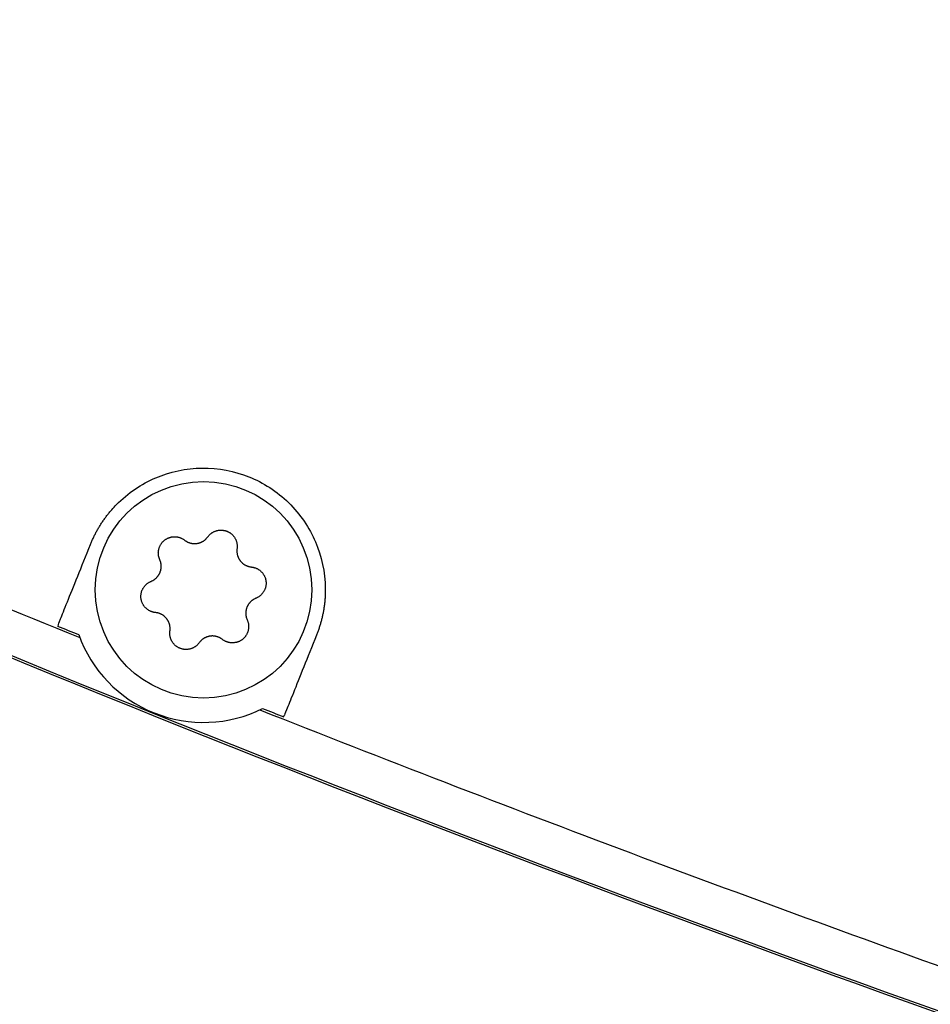
# Model space of a CAD drawing. Units: millimetres. Extents: x 166676 to 225311, y 38846 to 64176.
# Drawn here: x 180004 to 180021, y 49961 to 49979 of the extents above; entities that cross this region are included whole.
import ezdxf

# ---------------------------------------------------------------- set-up
doc = ezdxf.new("R2010")
doc.units = ezdxf.units.MM
doc.layers.add('Flowair', color=1, linetype='Continuous')

# ---------------------------------------------------------------- blocks, each defined once
blk = doc.blocks.new('Cube 40 (11.2016)')
at = {"layer": 'Flowair'}
for p, q in [((179082.26, 50004.111), (179082.252, 50004.09)), ((179086.428, 50002.413), (179086.436, 50002.435))]:
    blk.add_line(p, q, dxfattribs=at)
blk.add_circle((179084.946, 50004.76), 2, dxfattribs=at)
for centre, radius, start, end in [((179086.432, 50022.695), 35.15, 53.1302, 9.226), ((179233.334, 50374.333), 399.925, 245.76167, 247.86712), ((179233.334, 50374.333), 400.75, 245.76167, 250.48594), ((179233.334, 50374.333), 400.711, 245.76167, 250.48594), ((179086.432, 50022.695), 35, 207.4104, 288.8372), ((179233.334, 50374.333), 399.882, 247.80142, 247.86147), ((179084.946, 50004.76), 2.45, 199.7661, 296.4815), ((179233.334, 50374.333), 399.925, 248.38049, 250.48594), ((179233.334, 50374.333), 399.882, 248.38614, 248.44619)]:
    blk.add_arc(centre, radius, start, end, dxfattribs=at)
for points, knots in [([(179083.25, 50006.239), (179083.278, 50006.271), (179083.307, 50006.303), (179083.547, 50006.548), (179083.802, 50006.718), (179084.322, 50006.94), (179084.621, 50007.007), (179085.221, 50007.013), (179085.522, 50006.953), (179085.784, 50006.848)], [-0.5332809, -0.5332809, -0.5332809, -0.5332809, -0.5089519, -0.5089519, -0.3391651, -0.3391651, -0.1695825, -0.1695825, 0, 0, 0, 0]), ([(179085.784, 50006.848), (179086.046, 50006.743), (179086.305, 50006.578), (179086.733, 50006.159), (179086.903, 50005.904), (179087.126, 50005.385), (179087.192, 50005.085), (179087.196, 50004.742), (179087.195, 50004.699), (179087.193, 50004.656)], [-2.7149559, -2.7149559, -2.7149559, -2.7149559, -2.5454653, -2.5454653, -2.3759747, -2.3759747, -2.206096, -2.206096, -2.1816798, -2.1816798, -2.1816798, -2.1816798]), ([(179082.858, 50005.599), (179082.866, 50005.619), (179082.875, 50005.64), (179082.884, 50005.661), (179082.893, 50005.682), (179082.902, 50005.702), (179082.912, 50005.723), (179082.921, 50005.743), (179082.931, 50005.763), (179082.942, 50005.784), (179082.952, 50005.804), (179082.963, 50005.824), (179082.973, 50005.843), (179082.984, 50005.863), (179082.996, 50005.883), (179083.007, 50005.903), (179083.019, 50005.922), (179083.031, 50005.942), (179083.043, 50005.961), (179083.055, 50005.98), (179083.067, 50005.999), (179083.08, 50006.018), (179083.093, 50006.037), (179083.106, 50006.056), (179083.12, 50006.075), (179083.133, 50006.094), (179083.147, 50006.112), (179083.161, 50006.13), (179083.175, 50006.149), (179083.189, 50006.167), (179083.204, 50006.185), (179083.219, 50006.203), (179083.234, 50006.221), (179083.25, 50006.239)], [0, 0, 0, 0, 0.090909, 0.090909, 0.090909, 0.181818, 0.181818, 0.181818, 0.272727, 0.272727, 0.272727, 0.363636, 0.363636, 0.363636, 0.454545, 0.454545, 0.454545, 0.545455, 0.545455, 0.545455, 0.636364, 0.636364, 0.636364, 0.727273, 0.727273, 0.727273, 0.818182, 0.818182, 0.818182, 0.909091, 0.909091, 0.909091, 1, 1, 1, 1]), ([(179085.024, 50005.738), (179085.028, 50005.743), (179085.032, 50005.748), (179085.036, 50005.753), (179085.04, 50005.758), (179085.044, 50005.763), (179085.049, 50005.768), (179085.053, 50005.773), (179085.058, 50005.777), (179085.062, 50005.782), (179085.067, 50005.786), (179085.072, 50005.79), (179085.077, 50005.794), (179085.082, 50005.798), (179085.087, 50005.802), (179085.092, 50005.806), (179085.097, 50005.81), (179085.102, 50005.813), (179085.108, 50005.817), (179085.113, 50005.82), (179085.119, 50005.823), (179085.124, 50005.826), (179085.13, 50005.829), (179085.136, 50005.832), (179085.141, 50005.835), (179085.147, 50005.838), (179085.153, 50005.84), (179085.159, 50005.842), (179085.165, 50005.845), (179085.171, 50005.847), (179085.177, 50005.849), (179085.183, 50005.851), (179085.189, 50005.852), (179085.195, 50005.854), (179085.201, 50005.855), (179085.207, 50005.857), (179085.213, 50005.858), (179085.22, 50005.859), (179085.226, 50005.86), (179085.232, 50005.861), (179085.238, 50005.861), (179085.245, 50005.862), (179085.251, 50005.862), (179085.257, 50005.863), (179085.263, 50005.863), (179085.27, 50005.863), (179085.276, 50005.863), (179085.282, 50005.863), (179085.289, 50005.862), (179085.295, 50005.862), (179085.301, 50005.861), (179085.307, 50005.86), (179085.313, 50005.859), (179085.32, 50005.858), (179085.326, 50005.857), (179085.332, 50005.856), (179085.338, 50005.855), (179085.344, 50005.853), (179085.35, 50005.851), (179085.356, 50005.85), (179085.362, 50005.848), (179085.368, 50005.846), (179085.374, 50005.844), (179085.38, 50005.841)], [0, 0, 0, 0, 0.047619, 0.047619, 0.047619, 0.095238, 0.095238, 0.095238, 0.142857, 0.142857, 0.142857, 0.190476, 0.190476, 0.190476, 0.238095, 0.238095, 0.238095, 0.285714, 0.285714, 0.285714, 0.333333, 0.333333, 0.333333, 0.380952, 0.380952, 0.380952, 0.428571, 0.428571, 0.428571, 0.47619, 0.47619, 0.47619, 0.52381, 0.52381, 0.52381, 0.571429, 0.571429, 0.571429, 0.619048, 0.619048, 0.619048, 0.666667, 0.666667, 0.666667, 0.714286, 0.714286, 0.714286, 0.761905, 0.761905, 0.761905, 0.809524, 0.809524, 0.809524, 0.857143, 0.857143, 0.857143, 0.904762, 0.904762, 0.904762, 0.952381, 0.952381, 0.952381, 1, 1, 1, 1]), ([(179084.138, 50005.317), (179084.135, 50005.323), (179084.133, 50005.33), (179084.13, 50005.336), (179084.128, 50005.342), (179084.126, 50005.348), (179084.124, 50005.354), (179084.122, 50005.361), (179084.121, 50005.367), (179084.119, 50005.373), (179084.118, 50005.38), (179084.116, 50005.386), (179084.115, 50005.393), (179084.114, 50005.399), (179084.114, 50005.406), (179084.113, 50005.412), (179084.112, 50005.419), (179084.112, 50005.425), (179084.112, 50005.432), (179084.111, 50005.438), (179084.111, 50005.445), (179084.112, 50005.451), (179084.112, 50005.458), (179084.112, 50005.464), (179084.113, 50005.471), (179084.114, 50005.477), (179084.115, 50005.484), (179084.116, 50005.49), (179084.117, 50005.497), (179084.118, 50005.503), (179084.119, 50005.509), (179084.121, 50005.515), (179084.123, 50005.522), (179084.125, 50005.528), (179084.126, 50005.534), (179084.128, 50005.54), (179084.131, 50005.546), (179084.133, 50005.552), (179084.135, 50005.558), (179084.138, 50005.564), (179084.141, 50005.57), (179084.144, 50005.576), (179084.147, 50005.581), (179084.15, 50005.587), (179084.153, 50005.593), (179084.156, 50005.598), (179084.16, 50005.604), (179084.163, 50005.609), (179084.167, 50005.614), (179084.171, 50005.619), (179084.174, 50005.625), (179084.179, 50005.63), (179084.183, 50005.635), (179084.187, 50005.639), (179084.191, 50005.644), (179084.195, 50005.649), (179084.2, 50005.653), (179084.205, 50005.658), (179084.209, 50005.662), (179084.214, 50005.666), (179084.219, 50005.671), (179084.224, 50005.675), (179084.229, 50005.679), (179084.234, 50005.682), (179084.239, 50005.686), (179084.244, 50005.69), (179084.25, 50005.693), (179084.255, 50005.697), (179084.261, 50005.7), (179084.266, 50005.703), (179084.272, 50005.706), (179084.278, 50005.709), (179084.283, 50005.712), (179084.289, 50005.715), (179084.295, 50005.717), (179084.301, 50005.72), (179084.307, 50005.722), (179084.313, 50005.724), (179084.319, 50005.726), (179084.325, 50005.728), (179084.331, 50005.73), (179084.338, 50005.731), (179084.344, 50005.733), (179084.35, 50005.734), (179084.357, 50005.736), (179084.363, 50005.737), (179084.369, 50005.738), (179084.376, 50005.738), (179084.382, 50005.739), (179084.389, 50005.74), (179084.395, 50005.74), (179084.401, 50005.741), (179084.408, 50005.741), (179084.414, 50005.741), (179084.421, 50005.741), (179084.427, 50005.74), (179084.434, 50005.74), (179084.44, 50005.739), (179084.447, 50005.739), (179084.453, 50005.738), (179084.46, 50005.737), (179084.466, 50005.736), (179084.472, 50005.734), (179084.479, 50005.733), (179084.485, 50005.732), (179084.491, 50005.73), (179084.498, 50005.728), (179084.504, 50005.726), (179084.51, 50005.724), (179084.516, 50005.722), (179084.522, 50005.719), (179084.528, 50005.717), (179084.535, 50005.714), (179084.54, 50005.712), (179084.546, 50005.709), (179084.552, 50005.706), (179084.558, 50005.703), (179084.564, 50005.699), (179084.569, 50005.696), (179084.575, 50005.692), (179084.58, 50005.689), (179084.586, 50005.685), (179084.591, 50005.681), (179084.596, 50005.677)], [0, 0, 0, 0, 0.02439, 0.02439, 0.02439, 0.04878, 0.04878, 0.04878, 0.073171, 0.073171, 0.073171, 0.097561, 0.097561, 0.097561, 0.121951, 0.121951, 0.121951, 0.146341, 0.146341, 0.146341, 0.170732, 0.170732, 0.170732, 0.195122, 0.195122, 0.195122, 0.219512, 0.219512, 0.219512, 0.243902, 0.243902, 0.243902, 0.268293, 0.268293, 0.268293, 0.292683, 0.292683, 0.292683, 0.317073, 0.317073, 0.317073, 0.341463, 0.341463, 0.341463, 0.365854, 0.365854, 0.365854, 0.390244, 0.390244, 0.390244, 0.414634, 0.414634, 0.414634, 0.439024, 0.439024, 0.439024, 0.463415, 0.463415, 0.463415, 0.487805, 0.487805, 0.487805, 0.512195, 0.512195, 0.512195, 0.536585, 0.536585, 0.536585, 0.560976, 0.560976, 0.560976, 0.585366, 0.585366, 0.585366, 0.609756, 0.609756, 0.609756, 0.634146, 0.634146, 0.634146, 0.658537, 0.658537, 0.658537, 0.682927, 0.682927, 0.682927, 0.707317, 0.707317, 0.707317, 0.731707, 0.731707, 0.731707, 0.756098, 0.756098, 0.756098, 0.780488, 0.780488, 0.780488, 0.804878, 0.804878, 0.804878, 0.829268, 0.829268, 0.829268, 0.853659, 0.853659, 0.853659, 0.878049, 0.878049, 0.878049, 0.902439, 0.902439, 0.902439, 0.926829, 0.926829, 0.926829, 0.95122, 0.95122, 0.95122, 0.97561, 0.97561, 0.97561, 1, 1, 1, 1]), ([(179084.596, 50005.677), (179084.601, 50005.674), (179084.605, 50005.67), (179084.61, 50005.667), (179084.614, 50005.664), (179084.619, 50005.661), (179084.624, 50005.658), (179084.628, 50005.655), (179084.633, 50005.652), (179084.638, 50005.65), (179084.642, 50005.647), (179084.647, 50005.645), (179084.652, 50005.643), (179084.657, 50005.64), (179084.661, 50005.638), (179084.666, 50005.636), (179084.671, 50005.634), (179084.676, 50005.632), (179084.681, 50005.631), (179084.685, 50005.629), (179084.69, 50005.627), (179084.695, 50005.626), (179084.7, 50005.625), (179084.705, 50005.623), (179084.71, 50005.622), (179084.715, 50005.621), (179084.72, 50005.62), (179084.725, 50005.619), (179084.73, 50005.618), (179084.735, 50005.617), (179084.74, 50005.616), (179084.745, 50005.616), (179084.75, 50005.615), (179084.755, 50005.615), (179084.76, 50005.614), (179084.765, 50005.614), (179084.77, 50005.614), (179084.775, 50005.613), (179084.78, 50005.613), (179084.785, 50005.613), (179084.79, 50005.614), (179084.795, 50005.614), (179084.8, 50005.614), (179084.806, 50005.614), (179084.811, 50005.615), (179084.816, 50005.615), (179084.821, 50005.616), (179084.826, 50005.617), (179084.831, 50005.618), (179084.836, 50005.618), (179084.841, 50005.619), (179084.846, 50005.621), (179084.851, 50005.622), (179084.856, 50005.623), (179084.861, 50005.624), (179084.866, 50005.626), (179084.871, 50005.627), (179084.875, 50005.629), (179084.88, 50005.63), (179084.885, 50005.632), (179084.89, 50005.634), (179084.894, 50005.636), (179084.899, 50005.638), (179084.904, 50005.64), (179084.908, 50005.642), (179084.913, 50005.644), (179084.917, 50005.646), (179084.922, 50005.649), (179084.926, 50005.651), (179084.931, 50005.654), (179084.935, 50005.656), (179084.939, 50005.659), (179084.944, 50005.661), (179084.948, 50005.664), (179084.952, 50005.667), (179084.956, 50005.67), (179084.96, 50005.673), (179084.965, 50005.676), (179084.969, 50005.679), (179084.973, 50005.683), (179084.977, 50005.686), (179084.981, 50005.69), (179084.984, 50005.693), (179084.988, 50005.697), (179084.992, 50005.7), (179084.996, 50005.704), (179085, 50005.708), (179085.003, 50005.712), (179085.007, 50005.716), (179085.011, 50005.72), (179085.014, 50005.725), (179085.018, 50005.729), (179085.021, 50005.734), (179085.024, 50005.738)], [0, 0, 0, 0, 0.032258, 0.032258, 0.032258, 0.064516, 0.064516, 0.064516, 0.096774, 0.096774, 0.096774, 0.129032, 0.129032, 0.129032, 0.16129, 0.16129, 0.16129, 0.193548, 0.193548, 0.193548, 0.225806, 0.225806, 0.225806, 0.258065, 0.258065, 0.258065, 0.290323, 0.290323, 0.290323, 0.322581, 0.322581, 0.322581, 0.354839, 0.354839, 0.354839, 0.387097, 0.387097, 0.387097, 0.419355, 0.419355, 0.419355, 0.451613, 0.451613, 0.451613, 0.483871, 0.483871, 0.483871, 0.516129, 0.516129, 0.516129, 0.548387, 0.548387, 0.548387, 0.580645, 0.580645, 0.580645, 0.612903, 0.612903, 0.612903, 0.645161, 0.645161, 0.645161, 0.677419, 0.677419, 0.677419, 0.709677, 0.709677, 0.709677, 0.741935, 0.741935, 0.741935, 0.774194, 0.774194, 0.774194, 0.806452, 0.806452, 0.806452, 0.83871, 0.83871, 0.83871, 0.870968, 0.870968, 0.870968, 0.903226, 0.903226, 0.903226, 0.935484, 0.935484, 0.935484, 0.967742, 0.967742, 0.967742, 1, 1, 1, 1]), ([(179085.38, 50005.841), (179085.385, 50005.839), (179085.391, 50005.836), (179085.397, 50005.834), (179085.402, 50005.831), (179085.408, 50005.828), (179085.413, 50005.825), (179085.419, 50005.822), (179085.424, 50005.819), (179085.43, 50005.816), (179085.435, 50005.812), (179085.44, 50005.809), (179085.445, 50005.805), (179085.45, 50005.801), (179085.455, 50005.797), (179085.46, 50005.793), (179085.465, 50005.789), (179085.469, 50005.785), (179085.474, 50005.781), (179085.478, 50005.777), (179085.483, 50005.772), (179085.487, 50005.768), (179085.491, 50005.763), (179085.496, 50005.758), (179085.5, 50005.753), (179085.504, 50005.748), (179085.507, 50005.743), (179085.511, 50005.738), (179085.515, 50005.733), (179085.518, 50005.728), (179085.522, 50005.723), (179085.525, 50005.717), (179085.528, 50005.712), (179085.531, 50005.706), (179085.534, 50005.701), (179085.537, 50005.695), (179085.54, 50005.689), (179085.543, 50005.684), (179085.545, 50005.678), (179085.547, 50005.672), (179085.55, 50005.666), (179085.552, 50005.66), (179085.554, 50005.654), (179085.556, 50005.648), (179085.557, 50005.642), (179085.559, 50005.636), (179085.56, 50005.629), (179085.562, 50005.623), (179085.563, 50005.617), (179085.564, 50005.611), (179085.565, 50005.604), (179085.566, 50005.598), (179085.567, 50005.591), (179085.567, 50005.585), (179085.567, 50005.579), (179085.568, 50005.572), (179085.568, 50005.566), (179085.568, 50005.56), (179085.568, 50005.553), (179085.567, 50005.547), (179085.567, 50005.54), (179085.566, 50005.534), (179085.566, 50005.527), (179085.565, 50005.521)], [0, 0, 0, 0, 0.047619, 0.047619, 0.047619, 0.095238, 0.095238, 0.095238, 0.142857, 0.142857, 0.142857, 0.190476, 0.190476, 0.190476, 0.238095, 0.238095, 0.238095, 0.285714, 0.285714, 0.285714, 0.333333, 0.333333, 0.333333, 0.380952, 0.380952, 0.380952, 0.428571, 0.428571, 0.428571, 0.47619, 0.47619, 0.47619, 0.52381, 0.52381, 0.52381, 0.571429, 0.571429, 0.571429, 0.619048, 0.619048, 0.619048, 0.666667, 0.666667, 0.666667, 0.714286, 0.714286, 0.714286, 0.761905, 0.761905, 0.761905, 0.809524, 0.809524, 0.809524, 0.857143, 0.857143, 0.857143, 0.904762, 0.904762, 0.904762, 0.952381, 0.952381, 0.952381, 1, 1, 1, 1]), ([(179082.26, 50004.111), (179082.263, 50004.117), (179082.278, 50004.154), (179082.334, 50004.294), (179082.376, 50004.4), (179082.484, 50004.669), (179082.549, 50004.829), (179082.694, 50005.19), (179082.773, 50005.388), (179082.858, 50005.599)], [-0.5899841, -0.5899841, -0.5899841, -0.5899841, -0.4475109, -0.4475109, -0.2949919, -0.2949919, -0.1459213, -0.1459213, -0.000001, -0.000001, -0.000001, -0.000001]), ([(179085.565, 50005.521), (179085.564, 50005.515), (179085.563, 50005.51), (179085.563, 50005.504), (179085.563, 50005.499), (179085.562, 50005.493), (179085.562, 50005.488), (179085.562, 50005.482), (179085.562, 50005.477), (179085.562, 50005.472), (179085.562, 50005.466), (179085.563, 50005.461), (179085.563, 50005.456), (179085.563, 50005.45), (179085.564, 50005.445), (179085.565, 50005.44), (179085.565, 50005.435), (179085.566, 50005.43), (179085.567, 50005.425), (179085.568, 50005.42), (179085.569, 50005.415), (179085.57, 50005.41), (179085.571, 50005.405), (179085.573, 50005.4), (179085.574, 50005.395), (179085.575, 50005.39), (179085.577, 50005.386), (179085.579, 50005.381), (179085.58, 50005.376), (179085.582, 50005.371), (179085.584, 50005.367), (179085.586, 50005.362), (179085.588, 50005.357), (179085.59, 50005.353), (179085.592, 50005.348), (179085.594, 50005.343), (179085.597, 50005.339), (179085.599, 50005.335), (179085.602, 50005.33), (179085.604, 50005.326), (179085.607, 50005.321), (179085.61, 50005.317), (179085.613, 50005.313), (179085.615, 50005.309), (179085.618, 50005.304), (179085.621, 50005.3), (179085.624, 50005.296), (179085.628, 50005.292), (179085.631, 50005.288), (179085.634, 50005.284), (179085.637, 50005.28), (179085.641, 50005.277), (179085.644, 50005.273), (179085.648, 50005.269), (179085.651, 50005.266), (179085.655, 50005.262), (179085.659, 50005.259), (179085.663, 50005.255), (179085.666, 50005.252), (179085.67, 50005.249), (179085.674, 50005.245), (179085.678, 50005.242), (179085.682, 50005.239), (179085.686, 50005.236), (179085.69, 50005.233), (179085.695, 50005.23), (179085.699, 50005.228), (179085.703, 50005.225), (179085.707, 50005.222), (179085.712, 50005.22), (179085.716, 50005.217), (179085.721, 50005.215), (179085.725, 50005.212), (179085.73, 50005.21), (179085.734, 50005.208), (179085.739, 50005.206), (179085.744, 50005.204), (179085.748, 50005.202), (179085.753, 50005.2), (179085.758, 50005.198), (179085.763, 50005.196), (179085.768, 50005.195), (179085.773, 50005.193), (179085.778, 50005.191), (179085.783, 50005.19), (179085.788, 50005.189), (179085.793, 50005.187), (179085.799, 50005.186), (179085.804, 50005.185), (179085.81, 50005.184), (179085.815, 50005.183), (179085.821, 50005.182), (179085.826, 50005.181), (179085.832, 50005.181)], [0, 0, 0, 0, 0.032258, 0.032258, 0.032258, 0.064516, 0.064516, 0.064516, 0.096774, 0.096774, 0.096774, 0.129032, 0.129032, 0.129032, 0.16129, 0.16129, 0.16129, 0.193548, 0.193548, 0.193548, 0.225806, 0.225806, 0.225806, 0.258065, 0.258065, 0.258065, 0.290323, 0.290323, 0.290323, 0.322581, 0.322581, 0.322581, 0.354839, 0.354839, 0.354839, 0.387097, 0.387097, 0.387097, 0.419355, 0.419355, 0.419355, 0.451613, 0.451613, 0.451613, 0.483871, 0.483871, 0.483871, 0.516129, 0.516129, 0.516129, 0.548387, 0.548387, 0.548387, 0.580645, 0.580645, 0.580645, 0.612903, 0.612903, 0.612903, 0.645161, 0.645161, 0.645161, 0.677419, 0.677419, 0.677419, 0.709677, 0.709677, 0.709677, 0.741935, 0.741935, 0.741935, 0.774194, 0.774194, 0.774194, 0.806452, 0.806452, 0.806452, 0.83871, 0.83871, 0.83871, 0.870968, 0.870968, 0.870968, 0.903226, 0.903226, 0.903226, 0.935484, 0.935484, 0.935484, 0.967742, 0.967742, 0.967742, 1, 1, 1, 1]), ([(179083.977, 50004.916), (179083.982, 50004.918), (179083.987, 50004.921), (179083.992, 50004.923), (179083.997, 50004.925), (179084.002, 50004.928), (179084.007, 50004.93), (179084.012, 50004.933), (179084.017, 50004.936), (179084.021, 50004.938), (179084.026, 50004.941), (179084.03, 50004.944), (179084.034, 50004.947), (179084.039, 50004.95), (179084.043, 50004.953), (179084.047, 50004.956), (179084.051, 50004.959), (179084.055, 50004.963), (179084.059, 50004.966), (179084.063, 50004.969), (179084.067, 50004.973), (179084.071, 50004.976), (179084.074, 50004.98), (179084.078, 50004.983), (179084.081, 50004.987), (179084.085, 50004.991), (179084.088, 50004.994), (179084.092, 50004.998), (179084.095, 50005.002), (179084.098, 50005.006), (179084.101, 50005.01), (179084.104, 50005.014), (179084.107, 50005.018), (179084.11, 50005.022), (179084.113, 50005.026), (179084.116, 50005.031), (179084.119, 50005.035), (179084.121, 50005.039), (179084.124, 50005.044), (179084.126, 50005.048), (179084.129, 50005.052), (179084.131, 50005.057), (179084.133, 50005.062), (179084.136, 50005.066), (179084.138, 50005.071), (179084.14, 50005.075), (179084.142, 50005.08), (179084.144, 50005.085), (179084.146, 50005.09), (179084.147, 50005.094), (179084.149, 50005.099), (179084.151, 50005.104), (179084.152, 50005.109), (179084.154, 50005.114), (179084.155, 50005.119), (179084.156, 50005.124), (179084.157, 50005.129), (179084.158, 50005.134), (179084.159, 50005.139), (179084.16, 50005.144), (179084.161, 50005.149), (179084.162, 50005.154), (179084.162, 50005.159), (179084.163, 50005.164), (179084.163, 50005.169), (179084.164, 50005.174), (179084.164, 50005.179), (179084.164, 50005.184), (179084.164, 50005.189), (179084.164, 50005.194), (179084.164, 50005.199), (179084.164, 50005.204), (179084.164, 50005.209), (179084.164, 50005.214), (179084.163, 50005.219), (179084.163, 50005.225), (179084.162, 50005.23), (179084.162, 50005.235), (179084.161, 50005.24), (179084.16, 50005.245), (179084.159, 50005.25), (179084.158, 50005.255), (179084.157, 50005.26), (179084.156, 50005.265), (179084.155, 50005.271), (179084.153, 50005.276), (179084.152, 50005.281), (179084.15, 50005.286), (179084.148, 50005.291), (179084.147, 50005.297), (179084.145, 50005.302), (179084.143, 50005.307), (179084.14, 50005.312), (179084.138, 50005.317)], [0, 0, 0, 0, 0.032258, 0.032258, 0.032258, 0.064516, 0.064516, 0.064516, 0.096774, 0.096774, 0.096774, 0.129032, 0.129032, 0.129032, 0.16129, 0.16129, 0.16129, 0.193548, 0.193548, 0.193548, 0.225806, 0.225806, 0.225806, 0.258065, 0.258065, 0.258065, 0.290323, 0.290323, 0.290323, 0.322581, 0.322581, 0.322581, 0.354839, 0.354839, 0.354839, 0.387097, 0.387097, 0.387097, 0.419355, 0.419355, 0.419355, 0.451613, 0.451613, 0.451613, 0.483871, 0.483871, 0.483871, 0.516129, 0.516129, 0.516129, 0.548387, 0.548387, 0.548387, 0.580645, 0.580645, 0.580645, 0.612903, 0.612903, 0.612903, 0.645161, 0.645161, 0.645161, 0.677419, 0.677419, 0.677419, 0.709677, 0.709677, 0.709677, 0.741935, 0.741935, 0.741935, 0.774194, 0.774194, 0.774194, 0.806452, 0.806452, 0.806452, 0.83871, 0.83871, 0.83871, 0.870968, 0.870968, 0.870968, 0.903226, 0.903226, 0.903226, 0.935484, 0.935484, 0.935484, 0.967742, 0.967742, 0.967742, 1, 1, 1, 1]), ([(179085.832, 50005.181), (179085.838, 50005.18), (179085.845, 50005.179), (179085.851, 50005.178), (179085.858, 50005.177), (179085.864, 50005.176), (179085.871, 50005.174), (179085.877, 50005.173), (179085.884, 50005.171), (179085.89, 50005.169), (179085.896, 50005.167), (179085.902, 50005.165), (179085.908, 50005.163), (179085.914, 50005.161), (179085.921, 50005.158), (179085.926, 50005.155), (179085.932, 50005.153), (179085.938, 50005.15), (179085.944, 50005.147), (179085.95, 50005.143), (179085.955, 50005.14), (179085.961, 50005.137), (179085.966, 50005.133), (179085.972, 50005.13), (179085.977, 50005.126), (179085.982, 50005.122), (179085.988, 50005.118), (179085.993, 50005.114), (179085.998, 50005.11), (179086.002, 50005.106), (179086.007, 50005.101), (179086.012, 50005.097), (179086.016, 50005.092), (179086.021, 50005.087), (179086.025, 50005.083), (179086.03, 50005.078), (179086.034, 50005.073), (179086.038, 50005.068), (179086.042, 50005.063), (179086.045, 50005.057), (179086.049, 50005.052), (179086.053, 50005.047), (179086.056, 50005.041), (179086.06, 50005.036), (179086.063, 50005.03), (179086.066, 50005.025), (179086.069, 50005.019), (179086.072, 50005.013), (179086.075, 50005.007), (179086.077, 50005.002), (179086.08, 50004.996), (179086.082, 50004.99), (179086.084, 50004.984), (179086.086, 50004.978), (179086.088, 50004.972), (179086.09, 50004.965), (179086.092, 50004.959), (179086.093, 50004.953), (179086.095, 50004.947), (179086.096, 50004.941), (179086.097, 50004.934), (179086.098, 50004.928), (179086.099, 50004.922), (179086.1, 50004.915), (179086.101, 50004.909), (179086.101, 50004.903), (179086.101, 50004.896), (179086.102, 50004.89), (179086.102, 50004.883), (179086.102, 50004.877), (179086.102, 50004.871), (179086.101, 50004.864), (179086.101, 50004.858), (179086.1, 50004.851), (179086.1, 50004.845), (179086.099, 50004.839), (179086.098, 50004.832), (179086.097, 50004.826), (179086.095, 50004.82), (179086.094, 50004.813), (179086.092, 50004.807), (179086.091, 50004.801), (179086.089, 50004.795), (179086.087, 50004.789), (179086.085, 50004.783), (179086.083, 50004.776), (179086.08, 50004.77), (179086.078, 50004.765), (179086.075, 50004.759), (179086.072, 50004.753), (179086.069, 50004.747), (179086.067, 50004.741), (179086.063, 50004.736), (179086.06, 50004.73), (179086.057, 50004.724), (179086.053, 50004.719), (179086.05, 50004.714), (179086.046, 50004.708), (179086.042, 50004.703), (179086.038, 50004.698), (179086.034, 50004.693), (179086.03, 50004.688), (179086.026, 50004.683), (179086.021, 50004.678), (179086.017, 50004.673), (179086.012, 50004.669), (179086.008, 50004.664), (179086.003, 50004.66), (179085.998, 50004.655), (179085.993, 50004.651), (179085.988, 50004.647), (179085.983, 50004.643), (179085.977, 50004.639), (179085.972, 50004.635), (179085.967, 50004.632), (179085.961, 50004.628), (179085.955, 50004.625), (179085.95, 50004.621), (179085.944, 50004.618), (179085.938, 50004.615), (179085.932, 50004.612), (179085.926, 50004.609), (179085.92, 50004.607), (179085.914, 50004.604)], [0, 0, 0, 0, 0.02439, 0.02439, 0.02439, 0.04878, 0.04878, 0.04878, 0.073171, 0.073171, 0.073171, 0.097561, 0.097561, 0.097561, 0.121951, 0.121951, 0.121951, 0.146341, 0.146341, 0.146341, 0.170732, 0.170732, 0.170732, 0.195122, 0.195122, 0.195122, 0.219512, 0.219512, 0.219512, 0.243902, 0.243902, 0.243902, 0.268293, 0.268293, 0.268293, 0.292683, 0.292683, 0.292683, 0.317073, 0.317073, 0.317073, 0.341463, 0.341463, 0.341463, 0.365854, 0.365854, 0.365854, 0.390244, 0.390244, 0.390244, 0.414634, 0.414634, 0.414634, 0.439024, 0.439024, 0.439024, 0.463415, 0.463415, 0.463415, 0.487805, 0.487805, 0.487805, 0.512195, 0.512195, 0.512195, 0.536585, 0.536585, 0.536585, 0.560976, 0.560976, 0.560976, 0.585366, 0.585366, 0.585366, 0.609756, 0.609756, 0.609756, 0.634146, 0.634146, 0.634146, 0.658537, 0.658537, 0.658537, 0.682927, 0.682927, 0.682927, 0.707317, 0.707317, 0.707317, 0.731707, 0.731707, 0.731707, 0.756098, 0.756098, 0.756098, 0.780488, 0.780488, 0.780488, 0.804878, 0.804878, 0.804878, 0.829268, 0.829268, 0.829268, 0.853659, 0.853659, 0.853659, 0.878049, 0.878049, 0.878049, 0.902439, 0.902439, 0.902439, 0.926829, 0.926829, 0.926829, 0.95122, 0.95122, 0.95122, 0.97561, 0.97561, 0.97561, 1, 1, 1, 1]), ([(179084.059, 50004.339), (179084.053, 50004.34), (179084.046, 50004.341), (179084.04, 50004.342), (179084.033, 50004.343), (179084.027, 50004.344), (179084.02, 50004.346), (179084.014, 50004.348), (179084.008, 50004.349), (179084.001, 50004.351), (179083.995, 50004.353), (179083.989, 50004.355), (179083.983, 50004.358), (179083.977, 50004.36), (179083.971, 50004.362), (179083.965, 50004.365), (179083.959, 50004.368), (179083.953, 50004.371), (179083.947, 50004.374), (179083.941, 50004.377), (179083.936, 50004.38), (179083.93, 50004.384), (179083.925, 50004.387), (179083.919, 50004.391), (179083.914, 50004.395), (179083.909, 50004.398), (179083.903, 50004.402), (179083.898, 50004.406), (179083.893, 50004.411), (179083.889, 50004.415), (179083.884, 50004.419), (179083.879, 50004.424), (179083.875, 50004.428), (179083.87, 50004.433), (179083.866, 50004.438), (179083.861, 50004.443), (179083.857, 50004.448), (179083.853, 50004.453), (179083.849, 50004.458), (179083.846, 50004.463), (179083.842, 50004.468), (179083.838, 50004.474), (179083.835, 50004.479), (179083.831, 50004.484), (179083.828, 50004.49), (179083.825, 50004.496), (179083.822, 50004.501), (179083.819, 50004.507), (179083.817, 50004.513), (179083.814, 50004.519), (179083.811, 50004.525), (179083.809, 50004.531), (179083.807, 50004.537), (179083.805, 50004.543), (179083.803, 50004.549), (179083.801, 50004.555), (179083.799, 50004.561), (179083.798, 50004.567), (179083.796, 50004.574), (179083.795, 50004.58), (179083.794, 50004.586), (179083.793, 50004.592), (179083.792, 50004.599), (179083.791, 50004.605), (179083.79, 50004.611), (179083.79, 50004.618), (179083.79, 50004.624), (179083.789, 50004.631), (179083.789, 50004.637), (179083.789, 50004.643), (179083.789, 50004.65), (179083.79, 50004.656), (179083.79, 50004.663), (179083.791, 50004.669), (179083.792, 50004.675), (179083.792, 50004.682), (179083.793, 50004.688), (179083.795, 50004.694), (179083.796, 50004.701), (179083.797, 50004.707), (179083.799, 50004.713), (179083.801, 50004.719), (179083.802, 50004.726), (179083.804, 50004.732), (179083.806, 50004.738), (179083.808, 50004.744), (179083.811, 50004.75), (179083.813, 50004.756), (179083.816, 50004.762), (179083.819, 50004.768), (179083.822, 50004.773), (179083.824, 50004.779), (179083.828, 50004.785), (179083.831, 50004.79), (179083.834, 50004.796), (179083.838, 50004.801), (179083.841, 50004.807), (179083.845, 50004.812), (179083.849, 50004.817), (179083.853, 50004.823), (179083.857, 50004.828), (179083.861, 50004.833), (179083.865, 50004.838), (179083.87, 50004.842), (179083.874, 50004.847), (179083.879, 50004.852), (179083.883, 50004.856), (179083.888, 50004.861), (179083.893, 50004.865), (179083.898, 50004.869), (179083.903, 50004.873), (179083.908, 50004.877), (179083.914, 50004.881), (179083.919, 50004.885), (179083.925, 50004.889), (179083.93, 50004.892), (179083.936, 50004.896), (179083.941, 50004.899), (179083.947, 50004.902), (179083.953, 50004.905), (179083.959, 50004.908), (179083.965, 50004.911), (179083.971, 50004.914), (179083.977, 50004.916)], [0, 0, 0, 0, 0.02439, 0.02439, 0.02439, 0.04878, 0.04878, 0.04878, 0.073171, 0.073171, 0.073171, 0.097561, 0.097561, 0.097561, 0.121951, 0.121951, 0.121951, 0.146341, 0.146341, 0.146341, 0.170732, 0.170732, 0.170732, 0.195122, 0.195122, 0.195122, 0.219512, 0.219512, 0.219512, 0.243902, 0.243902, 0.243902, 0.268293, 0.268293, 0.268293, 0.292683, 0.292683, 0.292683, 0.317073, 0.317073, 0.317073, 0.341463, 0.341463, 0.341463, 0.365854, 0.365854, 0.365854, 0.390244, 0.390244, 0.390244, 0.414634, 0.414634, 0.414634, 0.439024, 0.439024, 0.439024, 0.463415, 0.463415, 0.463415, 0.487805, 0.487805, 0.487805, 0.512195, 0.512195, 0.512195, 0.536585, 0.536585, 0.536585, 0.560976, 0.560976, 0.560976, 0.585366, 0.585366, 0.585366, 0.609756, 0.609756, 0.609756, 0.634146, 0.634146, 0.634146, 0.658537, 0.658537, 0.658537, 0.682927, 0.682927, 0.682927, 0.707317, 0.707317, 0.707317, 0.731707, 0.731707, 0.731707, 0.756098, 0.756098, 0.756098, 0.780488, 0.780488, 0.780488, 0.804878, 0.804878, 0.804878, 0.829268, 0.829268, 0.829268, 0.853659, 0.853659, 0.853659, 0.878049, 0.878049, 0.878049, 0.902439, 0.902439, 0.902439, 0.926829, 0.926829, 0.926829, 0.95122, 0.95122, 0.95122, 0.97561, 0.97561, 0.97561, 1, 1, 1, 1]), ([(179085.914, 50004.604), (179085.909, 50004.602), (179085.904, 50004.6), (179085.899, 50004.597), (179085.894, 50004.595), (179085.889, 50004.593), (179085.884, 50004.59), (179085.879, 50004.587), (179085.874, 50004.585), (179085.87, 50004.582), (179085.865, 50004.579), (179085.861, 50004.576), (179085.857, 50004.573), (179085.852, 50004.57), (179085.848, 50004.567), (179085.844, 50004.564), (179085.84, 50004.561), (179085.836, 50004.558), (179085.832, 50004.554), (179085.828, 50004.551), (179085.824, 50004.548), (179085.821, 50004.544), (179085.817, 50004.541), (179085.813, 50004.537), (179085.81, 50004.533), (179085.806, 50004.53), (179085.803, 50004.526), (179085.8, 50004.522), (179085.796, 50004.518), (179085.793, 50004.514), (179085.79, 50004.51), (179085.787, 50004.506), (179085.784, 50004.502), (179085.781, 50004.498), (179085.778, 50004.494), (179085.775, 50004.49), (179085.772, 50004.486), (179085.77, 50004.481), (179085.767, 50004.477), (179085.765, 50004.472), (179085.762, 50004.468), (179085.76, 50004.463), (179085.758, 50004.459), (179085.755, 50004.454), (179085.753, 50004.45), (179085.751, 50004.445), (179085.749, 50004.44), (179085.747, 50004.436), (179085.745, 50004.431), (179085.744, 50004.426), (179085.742, 50004.421), (179085.74, 50004.416), (179085.739, 50004.411), (179085.738, 50004.406), (179085.736, 50004.402), (179085.735, 50004.397), (179085.734, 50004.392), (179085.733, 50004.387), (179085.732, 50004.382), (179085.731, 50004.377), (179085.73, 50004.372), (179085.729, 50004.367), (179085.729, 50004.362), (179085.728, 50004.357), (179085.728, 50004.352), (179085.727, 50004.347), (179085.727, 50004.342), (179085.727, 50004.336), (179085.727, 50004.331), (179085.727, 50004.326), (179085.727, 50004.321), (179085.727, 50004.316), (179085.727, 50004.311), (179085.727, 50004.306), (179085.728, 50004.301), (179085.728, 50004.296), (179085.729, 50004.291), (179085.729, 50004.286), (179085.73, 50004.281), (179085.731, 50004.275), (179085.732, 50004.27), (179085.733, 50004.265), (179085.734, 50004.26), (179085.735, 50004.255), (179085.736, 50004.25), (179085.738, 50004.245), (179085.739, 50004.239), (179085.741, 50004.234), (179085.743, 50004.229), (179085.745, 50004.224), (179085.747, 50004.219), (179085.749, 50004.213), (179085.751, 50004.208), (179085.753, 50004.203)], [0, 0, 0, 0, 0.032258, 0.032258, 0.032258, 0.064516, 0.064516, 0.064516, 0.096774, 0.096774, 0.096774, 0.129032, 0.129032, 0.129032, 0.16129, 0.16129, 0.16129, 0.193548, 0.193548, 0.193548, 0.225806, 0.225806, 0.225806, 0.258065, 0.258065, 0.258065, 0.290323, 0.290323, 0.290323, 0.322581, 0.322581, 0.322581, 0.354839, 0.354839, 0.354839, 0.387097, 0.387097, 0.387097, 0.419355, 0.419355, 0.419355, 0.451613, 0.451613, 0.451613, 0.483871, 0.483871, 0.483871, 0.516129, 0.516129, 0.516129, 0.548387, 0.548387, 0.548387, 0.580645, 0.580645, 0.580645, 0.612903, 0.612903, 0.612903, 0.645161, 0.645161, 0.645161, 0.677419, 0.677419, 0.677419, 0.709677, 0.709677, 0.709677, 0.741935, 0.741935, 0.741935, 0.774194, 0.774194, 0.774194, 0.806452, 0.806452, 0.806452, 0.83871, 0.83871, 0.83871, 0.870968, 0.870968, 0.870968, 0.903226, 0.903226, 0.903226, 0.935484, 0.935484, 0.935484, 0.967742, 0.967742, 0.967742, 1, 1, 1, 1]), ([(179087.193, 50004.656), (179087.192, 50004.632), (179087.191, 50004.609), (179087.189, 50004.585), (179087.187, 50004.562), (179087.185, 50004.539), (179087.182, 50004.516), (179087.18, 50004.493), (179087.177, 50004.47), (179087.174, 50004.447), (179087.17, 50004.424), (179087.167, 50004.402), (179087.163, 50004.379), (179087.159, 50004.356), (179087.155, 50004.334), (179087.15, 50004.312), (179087.146, 50004.289), (179087.141, 50004.267), (179087.136, 50004.245), (179087.131, 50004.223), (179087.125, 50004.201), (179087.119, 50004.179), (179087.113, 50004.157), (179087.107, 50004.135), (179087.101, 50004.114), (179087.094, 50004.092), (179087.087, 50004.07), (179087.08, 50004.049), (179087.073, 50004.028), (179087.066, 50004.006), (179087.058, 50003.985), (179087.05, 50003.964), (179087.042, 50003.943), (179087.034, 50003.922)], [0, 0, 0, 0, 0.090909, 0.090909, 0.090909, 0.181818, 0.181818, 0.181818, 0.272727, 0.272727, 0.272727, 0.363636, 0.363636, 0.363636, 0.454545, 0.454545, 0.454545, 0.545455, 0.545455, 0.545455, 0.636364, 0.636364, 0.636364, 0.727273, 0.727273, 0.727273, 0.818182, 0.818182, 0.818182, 0.909091, 0.909091, 0.909091, 1, 1, 1, 1]), ([(179084.326, 50003.999), (179084.327, 50004.005), (179084.328, 50004.011), (179084.328, 50004.016), (179084.329, 50004.022), (179084.329, 50004.027), (179084.329, 50004.033), (179084.329, 50004.038), (179084.329, 50004.044), (179084.329, 50004.049), (179084.329, 50004.054), (179084.329, 50004.059), (179084.328, 50004.065), (179084.328, 50004.07), (179084.327, 50004.075), (179084.326, 50004.08), (179084.326, 50004.085), (179084.325, 50004.09), (179084.324, 50004.095), (179084.323, 50004.1), (179084.322, 50004.105), (179084.321, 50004.11), (179084.32, 50004.115), (179084.318, 50004.12), (179084.317, 50004.125), (179084.316, 50004.13), (179084.314, 50004.135), (179084.312, 50004.14), (179084.311, 50004.144), (179084.309, 50004.149), (179084.307, 50004.154), (179084.305, 50004.158), (179084.303, 50004.163), (179084.301, 50004.168), (179084.299, 50004.172), (179084.297, 50004.177), (179084.294, 50004.181), (179084.292, 50004.186), (179084.289, 50004.19), (179084.287, 50004.195), (179084.284, 50004.199), (179084.281, 50004.203), (179084.279, 50004.208), (179084.276, 50004.212), (179084.273, 50004.216), (179084.27, 50004.22), (179084.267, 50004.224), (179084.264, 50004.228), (179084.26, 50004.232), (179084.257, 50004.236), (179084.254, 50004.24), (179084.25, 50004.244), (179084.247, 50004.247), (179084.243, 50004.251), (179084.24, 50004.255), (179084.236, 50004.258), (179084.232, 50004.262), (179084.228, 50004.265), (179084.225, 50004.269), (179084.221, 50004.272), (179084.217, 50004.275), (179084.213, 50004.278), (179084.209, 50004.281), (179084.205, 50004.284), (179084.201, 50004.287), (179084.196, 50004.29), (179084.192, 50004.293), (179084.188, 50004.295), (179084.184, 50004.298), (179084.179, 50004.301), (179084.175, 50004.303), (179084.17, 50004.306), (179084.166, 50004.308), (179084.161, 50004.31), (179084.157, 50004.312), (179084.152, 50004.315), (179084.147, 50004.317), (179084.143, 50004.319), (179084.138, 50004.321), (179084.133, 50004.322), (179084.128, 50004.324), (179084.123, 50004.326), (179084.118, 50004.327), (179084.113, 50004.329), (179084.108, 50004.33), (179084.103, 50004.332), (179084.098, 50004.333), (179084.092, 50004.334), (179084.087, 50004.335), (179084.082, 50004.336), (179084.076, 50004.337), (179084.07, 50004.338), (179084.065, 50004.339), (179084.059, 50004.339)], [0, 0, 0, 0, 0.032258, 0.032258, 0.032258, 0.064516, 0.064516, 0.064516, 0.096774, 0.096774, 0.096774, 0.129032, 0.129032, 0.129032, 0.16129, 0.16129, 0.16129, 0.193548, 0.193548, 0.193548, 0.225806, 0.225806, 0.225806, 0.258065, 0.258065, 0.258065, 0.290323, 0.290323, 0.290323, 0.322581, 0.322581, 0.322581, 0.354839, 0.354839, 0.354839, 0.387097, 0.387097, 0.387097, 0.419355, 0.419355, 0.419355, 0.451613, 0.451613, 0.451613, 0.483871, 0.483871, 0.483871, 0.516129, 0.516129, 0.516129, 0.548387, 0.548387, 0.548387, 0.580645, 0.580645, 0.580645, 0.612903, 0.612903, 0.612903, 0.645161, 0.645161, 0.645161, 0.677419, 0.677419, 0.677419, 0.709677, 0.709677, 0.709677, 0.741935, 0.741935, 0.741935, 0.774194, 0.774194, 0.774194, 0.806452, 0.806452, 0.806452, 0.83871, 0.83871, 0.83871, 0.870968, 0.870968, 0.870968, 0.903226, 0.903226, 0.903226, 0.935484, 0.935484, 0.935484, 0.967742, 0.967742, 0.967742, 1, 1, 1, 1]), ([(179085.753, 50004.203), (179085.756, 50004.197), (179085.758, 50004.191), (179085.761, 50004.185), (179085.763, 50004.179), (179085.765, 50004.172), (179085.767, 50004.166), (179085.769, 50004.16), (179085.77, 50004.153), (179085.772, 50004.147), (179085.773, 50004.141), (179085.775, 50004.134), (179085.776, 50004.128), (179085.777, 50004.121), (179085.778, 50004.115), (179085.778, 50004.108), (179085.779, 50004.102), (179085.779, 50004.095), (179085.779, 50004.089), (179085.78, 50004.082), (179085.78, 50004.076), (179085.779, 50004.069), (179085.779, 50004.063), (179085.779, 50004.056), (179085.778, 50004.05), (179085.777, 50004.043), (179085.776, 50004.037), (179085.775, 50004.03), (179085.774, 50004.024), (179085.773, 50004.017), (179085.772, 50004.011), (179085.77, 50004.005), (179085.768, 50003.999), (179085.767, 50003.992), (179085.765, 50003.986), (179085.763, 50003.98), (179085.76, 50003.974), (179085.758, 50003.968), (179085.756, 50003.962), (179085.753, 50003.956), (179085.75, 50003.95), (179085.747, 50003.945), (179085.744, 50003.939), (179085.741, 50003.933), (179085.738, 50003.928), (179085.735, 50003.922), (179085.731, 50003.917), (179085.728, 50003.911), (179085.724, 50003.906), (179085.72, 50003.901), (179085.717, 50003.896), (179085.713, 50003.891), (179085.709, 50003.886), (179085.704, 50003.881), (179085.7, 50003.876), (179085.696, 50003.872), (179085.691, 50003.867), (179085.686, 50003.863), (179085.682, 50003.858), (179085.677, 50003.854), (179085.672, 50003.85), (179085.667, 50003.846), (179085.662, 50003.842), (179085.657, 50003.838), (179085.652, 50003.834), (179085.647, 50003.831), (179085.641, 50003.827), (179085.636, 50003.824), (179085.63, 50003.82), (179085.625, 50003.817), (179085.619, 50003.814), (179085.613, 50003.811), (179085.608, 50003.808), (179085.602, 50003.806), (179085.596, 50003.803), (179085.59, 50003.801), (179085.584, 50003.798), (179085.578, 50003.796), (179085.572, 50003.794), (179085.566, 50003.792), (179085.56, 50003.791), (179085.553, 50003.789), (179085.547, 50003.787), (179085.541, 50003.786), (179085.535, 50003.785), (179085.528, 50003.784), (179085.522, 50003.783), (179085.515, 50003.782), (179085.509, 50003.781), (179085.503, 50003.781), (179085.496, 50003.78), (179085.49, 50003.78), (179085.483, 50003.78), (179085.477, 50003.78), (179085.47, 50003.78), (179085.464, 50003.78), (179085.457, 50003.781), (179085.451, 50003.781), (179085.444, 50003.782), (179085.438, 50003.783), (179085.431, 50003.784), (179085.425, 50003.785), (179085.419, 50003.786), (179085.412, 50003.787), (179085.406, 50003.789), (179085.4, 50003.791), (179085.393, 50003.792), (179085.387, 50003.794), (179085.381, 50003.796), (179085.375, 50003.799), (179085.369, 50003.801), (179085.363, 50003.803), (179085.357, 50003.806), (179085.351, 50003.809), (179085.345, 50003.812), (179085.339, 50003.815), (179085.333, 50003.818), (179085.327, 50003.821), (179085.322, 50003.824), (179085.316, 50003.828), (179085.311, 50003.832), (179085.305, 50003.835), (179085.3, 50003.839), (179085.295, 50003.843)], [0, 0, 0, 0, 0.02439, 0.02439, 0.02439, 0.04878, 0.04878, 0.04878, 0.073171, 0.073171, 0.073171, 0.097561, 0.097561, 0.097561, 0.121951, 0.121951, 0.121951, 0.146341, 0.146341, 0.146341, 0.170732, 0.170732, 0.170732, 0.195122, 0.195122, 0.195122, 0.219512, 0.219512, 0.219512, 0.243902, 0.243902, 0.243902, 0.268293, 0.268293, 0.268293, 0.292683, 0.292683, 0.292683, 0.317073, 0.317073, 0.317073, 0.341463, 0.341463, 0.341463, 0.365854, 0.365854, 0.365854, 0.390244, 0.390244, 0.390244, 0.414634, 0.414634, 0.414634, 0.439024, 0.439024, 0.439024, 0.463415, 0.463415, 0.463415, 0.487805, 0.487805, 0.487805, 0.512195, 0.512195, 0.512195, 0.536585, 0.536585, 0.536585, 0.560976, 0.560976, 0.560976, 0.585366, 0.585366, 0.585366, 0.609756, 0.609756, 0.609756, 0.634146, 0.634146, 0.634146, 0.658537, 0.658537, 0.658537, 0.682927, 0.682927, 0.682927, 0.707317, 0.707317, 0.707317, 0.731707, 0.731707, 0.731707, 0.756098, 0.756098, 0.756098, 0.780488, 0.780488, 0.780488, 0.804878, 0.804878, 0.804878, 0.829268, 0.829268, 0.829268, 0.853659, 0.853659, 0.853659, 0.878049, 0.878049, 0.878049, 0.902439, 0.902439, 0.902439, 0.926829, 0.926829, 0.926829, 0.95122, 0.95122, 0.95122, 0.97561, 0.97561, 0.97561, 1, 1, 1, 1]), ([(179084.511, 50003.679), (179084.506, 50003.681), (179084.5, 50003.684), (179084.494, 50003.687), (179084.489, 50003.689), (179084.483, 50003.692), (179084.478, 50003.695), (179084.472, 50003.698), (179084.467, 50003.701), (179084.462, 50003.705), (179084.456, 50003.708), (179084.451, 50003.712), (179084.446, 50003.715), (179084.441, 50003.719), (179084.436, 50003.723), (179084.431, 50003.727), (179084.426, 50003.731), (179084.422, 50003.735), (179084.417, 50003.739), (179084.413, 50003.744), (179084.408, 50003.748), (179084.404, 50003.753), (179084.4, 50003.757), (179084.395, 50003.762), (179084.391, 50003.767), (179084.387, 50003.772), (179084.384, 50003.777), (179084.38, 50003.782), (179084.376, 50003.787), (179084.373, 50003.792), (179084.369, 50003.798), (179084.366, 50003.803), (179084.363, 50003.808), (179084.36, 50003.814), (179084.357, 50003.82), (179084.354, 50003.825), (179084.351, 50003.831), (179084.349, 50003.837), (179084.346, 50003.843), (179084.344, 50003.849), (179084.341, 50003.854), (179084.339, 50003.86), (179084.337, 50003.866), (179084.335, 50003.873), (179084.334, 50003.879), (179084.332, 50003.885), (179084.331, 50003.891), (179084.329, 50003.897), (179084.328, 50003.904), (179084.327, 50003.91), (179084.326, 50003.916), (179084.325, 50003.923), (179084.325, 50003.929), (179084.324, 50003.935), (179084.324, 50003.942), (179084.323, 50003.948), (179084.323, 50003.954), (179084.323, 50003.961), (179084.323, 50003.967), (179084.324, 50003.974), (179084.324, 50003.98), (179084.325, 50003.986), (179084.325, 50003.993), (179084.326, 50003.999)], [0, 0, 0, 0, 0.047619, 0.047619, 0.047619, 0.095238, 0.095238, 0.095238, 0.142857, 0.142857, 0.142857, 0.190476, 0.190476, 0.190476, 0.238095, 0.238095, 0.238095, 0.285714, 0.285714, 0.285714, 0.333333, 0.333333, 0.333333, 0.380952, 0.380952, 0.380952, 0.428571, 0.428571, 0.428571, 0.47619, 0.47619, 0.47619, 0.52381, 0.52381, 0.52381, 0.571429, 0.571429, 0.571429, 0.619048, 0.619048, 0.619048, 0.666667, 0.666667, 0.666667, 0.714286, 0.714286, 0.714286, 0.761905, 0.761905, 0.761905, 0.809524, 0.809524, 0.809524, 0.857143, 0.857143, 0.857143, 0.904762, 0.904762, 0.904762, 0.952381, 0.952381, 0.952381, 1, 1, 1, 1]), ([(179085.295, 50003.843), (179085.29, 50003.847), (179085.286, 50003.85), (179085.281, 50003.853), (179085.277, 50003.857), (179085.272, 50003.86), (179085.267, 50003.862), (179085.263, 50003.865), (179085.258, 50003.868), (179085.253, 50003.871), (179085.249, 50003.873), (179085.244, 50003.875), (179085.239, 50003.878), (179085.234, 50003.88), (179085.23, 50003.882), (179085.225, 50003.884), (179085.22, 50003.886), (179085.215, 50003.888), (179085.21, 50003.89), (179085.206, 50003.891), (179085.201, 50003.893), (179085.196, 50003.894), (179085.191, 50003.896), (179085.186, 50003.897), (179085.181, 50003.898), (179085.176, 50003.9), (179085.171, 50003.901), (179085.166, 50003.902), (179085.161, 50003.903), (179085.156, 50003.903), (179085.151, 50003.904), (179085.146, 50003.905), (179085.141, 50003.905), (179085.136, 50003.906), (179085.131, 50003.906), (179085.126, 50003.907), (179085.121, 50003.907), (179085.116, 50003.907), (179085.111, 50003.907), (179085.106, 50003.907), (179085.101, 50003.907), (179085.096, 50003.907), (179085.091, 50003.906), (179085.085, 50003.906), (179085.08, 50003.905), (179085.075, 50003.905), (179085.07, 50003.904), (179085.065, 50003.904), (179085.06, 50003.903), (179085.055, 50003.902), (179085.05, 50003.901), (179085.045, 50003.9), (179085.04, 50003.899), (179085.035, 50003.897), (179085.03, 50003.896), (179085.025, 50003.895), (179085.021, 50003.893), (179085.016, 50003.892), (179085.011, 50003.89), (179085.006, 50003.888), (179085.001, 50003.887), (179084.997, 50003.885), (179084.992, 50003.883), (179084.987, 50003.881), (179084.983, 50003.879), (179084.978, 50003.876), (179084.974, 50003.874), (179084.969, 50003.872), (179084.965, 50003.869), (179084.96, 50003.867), (179084.956, 50003.864), (179084.952, 50003.862), (179084.947, 50003.859), (179084.943, 50003.856), (179084.939, 50003.853), (179084.935, 50003.85), (179084.931, 50003.847), (179084.926, 50003.844), (179084.922, 50003.841), (179084.918, 50003.838), (179084.914, 50003.834), (179084.911, 50003.831), (179084.907, 50003.827), (179084.903, 50003.824), (179084.899, 50003.82), (179084.895, 50003.816), (179084.891, 50003.812), (179084.888, 50003.808), (179084.884, 50003.804), (179084.881, 50003.8), (179084.877, 50003.796), (179084.873, 50003.791), (179084.87, 50003.787), (179084.867, 50003.782)], [0, 0, 0, 0, 0.032258, 0.032258, 0.032258, 0.064516, 0.064516, 0.064516, 0.096774, 0.096774, 0.096774, 0.129032, 0.129032, 0.129032, 0.16129, 0.16129, 0.16129, 0.193548, 0.193548, 0.193548, 0.225806, 0.225806, 0.225806, 0.258065, 0.258065, 0.258065, 0.290323, 0.290323, 0.290323, 0.322581, 0.322581, 0.322581, 0.354839, 0.354839, 0.354839, 0.387097, 0.387097, 0.387097, 0.419355, 0.419355, 0.419355, 0.451613, 0.451613, 0.451613, 0.483871, 0.483871, 0.483871, 0.516129, 0.516129, 0.516129, 0.548387, 0.548387, 0.548387, 0.580645, 0.580645, 0.580645, 0.612903, 0.612903, 0.612903, 0.645161, 0.645161, 0.645161, 0.677419, 0.677419, 0.677419, 0.709677, 0.709677, 0.709677, 0.741935, 0.741935, 0.741935, 0.774194, 0.774194, 0.774194, 0.806452, 0.806452, 0.806452, 0.83871, 0.83871, 0.83871, 0.870968, 0.870968, 0.870968, 0.903226, 0.903226, 0.903226, 0.935484, 0.935484, 0.935484, 0.967742, 0.967742, 0.967742, 1, 1, 1, 1]), ([(179087.034, 50003.922), (179086.949, 50003.711), (179086.87, 50003.513), (179086.725, 50003.152), (179086.66, 50002.992), (179086.552, 50002.723), (179086.51, 50002.617), (179086.454, 50002.477), (179086.439, 50002.44), (179086.436, 50002.435)], [-0.5899843, -0.5899843, -0.5899843, -0.5899843, -0.444064, -0.444064, -0.2949933, -0.2949933, -0.1424743, -0.1424743, -0.000001, -0.000001, -0.000001, -0.000001]), ([(179084.867, 50003.782), (179084.863, 50003.777), (179084.859, 50003.772), (179084.855, 50003.767), (179084.851, 50003.762), (179084.847, 50003.757), (179084.842, 50003.752), (179084.838, 50003.748), (179084.833, 50003.743), (179084.829, 50003.739), (179084.824, 50003.734), (179084.819, 50003.73), (179084.814, 50003.726), (179084.809, 50003.722), (179084.804, 50003.718), (179084.799, 50003.714), (179084.794, 50003.711), (179084.789, 50003.707), (179084.783, 50003.704), (179084.778, 50003.7), (179084.772, 50003.697), (179084.767, 50003.694), (179084.761, 50003.691), (179084.756, 50003.688), (179084.75, 50003.685), (179084.744, 50003.683), (179084.738, 50003.68), (179084.732, 50003.678), (179084.726, 50003.676), (179084.72, 50003.674), (179084.714, 50003.672), (179084.708, 50003.67), (179084.702, 50003.668), (179084.696, 50003.666), (179084.69, 50003.665), (179084.684, 50003.664), (179084.678, 50003.662), (179084.671, 50003.661), (179084.665, 50003.66), (179084.659, 50003.66), (179084.653, 50003.659), (179084.646, 50003.658), (179084.64, 50003.658), (179084.634, 50003.658), (179084.628, 50003.657), (179084.621, 50003.658), (179084.615, 50003.658), (179084.609, 50003.658), (179084.603, 50003.658), (179084.596, 50003.659), (179084.59, 50003.659), (179084.584, 50003.66), (179084.578, 50003.661), (179084.571, 50003.662), (179084.565, 50003.663), (179084.559, 50003.664), (179084.553, 50003.666), (179084.547, 50003.667), (179084.541, 50003.669), (179084.535, 50003.671), (179084.529, 50003.673), (179084.523, 50003.675), (179084.517, 50003.677), (179084.511, 50003.679)], [0, 0, 0, 0, 0.047619, 0.047619, 0.047619, 0.095238, 0.095238, 0.095238, 0.142857, 0.142857, 0.142857, 0.190476, 0.190476, 0.190476, 0.238095, 0.238095, 0.238095, 0.285714, 0.285714, 0.285714, 0.333333, 0.333333, 0.333333, 0.380952, 0.380952, 0.380952, 0.428571, 0.428571, 0.428571, 0.47619, 0.47619, 0.47619, 0.52381, 0.52381, 0.52381, 0.571429, 0.571429, 0.571429, 0.619048, 0.619048, 0.619048, 0.666667, 0.666667, 0.666667, 0.714286, 0.714286, 0.714286, 0.761905, 0.761905, 0.761905, 0.809524, 0.809524, 0.809524, 0.857143, 0.857143, 0.857143, 0.904762, 0.904762, 0.904762, 0.952381, 0.952381, 0.952381, 1, 1, 1, 1])]:
    blk.add_open_spline(points, degree=3, knots=knots, dxfattribs=at)

msp = doc.modelspace()

# ---------------------------------------------------------------- block references
msp.add_blockref('Cube 40 (11.2016)', (922.75128, -35.93915))

doc.saveas('drawing.dxf')
